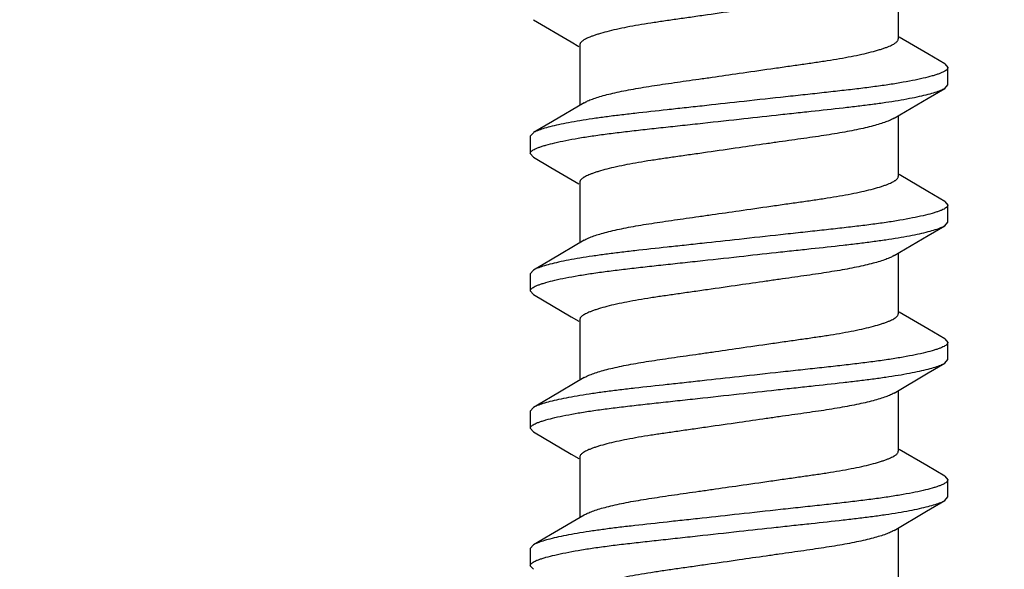
# Model space of a CAD drawing. Units: inches. Extents: x 0 to 44, y 0 to 34.
# Drawn here: x 8.1 to 8.5, y 17.9 to 18.1 of the extents above; entities that cross this region are included whole.
import ezdxf

# ---------------------------------------------------------------- set-up
doc = ezdxf.new("R2010")
doc.units = ezdxf.units.IN
doc.header["$LTSCALE"] = 2.42
doc.header["$MEASUREMENT"] = 0
doc.layers.get('0').update_dxf_attribs({"linetype": 'CONTINUOUS'})
doc.layers.add('08_PRT_ALL_FEATURES', color=7, linetype='CONTINUOUS')
doc.styles.get("Standard").update_dxf_attribs({"font": 'txt', "width": 0.8})
doc.dimstyles.new('DIMSTYLE_1', dxfattribs={"dimtxt": 0.28, "dimasz": 0.32, "dimexe": 0.0625, "dimexo": 0.04, "dimgap": 0.035, "dimtad": 0, "dimtih": 1, "dimtoh": 1, "dimzin": 4, "dimdsep": 46, "dimtxsty": 'STANDARD', "dimblk": '_FILLED', "dimblk1": '_FILLED', "dimblk2": '_FILLED', "dimcen": 0.09, "dimazin": 1, "dimtp": 0.001, "dimtm": 0.001, "dimtfac": 1, "dimtofl": 0, "dimtmove": 0, "dimatfit": 3, "dimldrblk": '_FILLED', "dimfxl": 1, "dimtolj": 1, "dimtzin": 4, "dimarcsym": 0})

# ---------------------------------------------------------------- blocks, each defined once
blk = doc.blocks.new('_FILLED')
at = {"color": 0, "linetype": 'BYBLOCK'}
blk.add_solid([(0, 0), (-1, 0.21875), (-1, -0.21875)], dxfattribs=at)
blk = doc.blocks.new('*D0')
at = {"color": 7, "linetype": 'CONTINUOUS'}
for p, q in [((7.75302, 21.61327), (7.75302, 22.00327)), ((38.75502, 21.61327), (38.75502, 22.00327)), ((7.75302, 21.75327), (19.80207, 21.75327)), ((38.75502, 21.75327), (22.77007, 21.75327)), ((7.75302, 17.29695), (7.75302, 21.61327)), ((38.75502, 17.29695), (38.75502, 21.61327))]:
    blk.add_line(p, q, dxfattribs=at)
at = {"color": 7, "linetype": 'CONTINUOUS', "xscale": 0.32, "yscale": 0.32, "zscale": 0.32, "rotation": 180}
blk.add_blockref('_FILLED', (7.75302, 21.75327), dxfattribs=at)
at = {"color": 7, "linetype": 'CONTINUOUS', "xscale": 0.32, "yscale": 0.32, "zscale": 0.32}
blk.add_blockref('_FILLED', (38.75502, 21.75327), dxfattribs=at)

msp = doc.modelspace()

# ---------------------------------------------------------------- hatches: boundary and pattern name
at = {"linetype": 'CONTINUOUS'}
h = msp.add_hatch(dxfattribs=at)
h.set_pattern_fill('Wood', angle=180, style=0, pattern_type=2)
h.set_pattern_definition([(90, (17.146, 17.442), (-15.271, 0), [0.3054, -14.9656]), (180, (13.175, 18.97), (-0, -15.271), [0.916, -14.355]), (188.13, (11.343, 22.329), (-4e-08, -15.271), [2.16, -105.823]), (188.13, (-3.928, 22.329), (-4e-08, -15.271), [2.16, -105.823]), (188.13, (-19.2, 22.329), (-4e-08, -15.271), [2.16, -105.823]), (188.13, (-34.47, 22.329), (-4e-08, -15.271), [2.16, -105.8226]), (188.13, (-49.741, 22.329), (-4e-08, -15.271), [2.16, -105.8226]), (188.13, (-65.012, 22.329), (-4e-08, -15.271), [2.16, -105.8226]), (188.13, (-80.283, 22.329), (-4e-08, -15.271), [2.16, -105.8226]), (189.46, (23.254, 22.94), (-2e-07, -15.271), [1.858, -91.032]), (189.46, (7.983, 22.94), (-2e-07, -15.271), [1.858, -91.032]), (189.462, (-7.288, 22.94), (-2e-07, -15.271), [1.858, -91.032]), (189.462, (-22.559, 22.94), (-2e-07, -15.271), [1.858, -91.032]), (189.462, (-37.83, 22.94), (-2e-07, -15.271), [1.858, -91.032]), (189.462, (-53.101, 22.94), (-2e-07, -15.271), [1.858, -91.032]), (194.04, (23.254, 21.107), (-1e-08, -15.271), [2.519, -60.445]), (194.036, (9.205, 22.635), (-1e-08, -15.271), [1.259, -61.705]), (194.036, (7.983, 21.107), (-1e-08, -15.271), [2.519, -60.445]), (194.036, (-6.066, 22.635), (-1e-08, -15.271), [1.259, -61.705]), (194.036, (-7.288, 21.107), (-1e-08, -15.271), [2.5186, -60.445]), (194.036, (-21.337, 22.635), (-1e-08, -15.271), [1.259, -61.7046]), (194.036, (-22.559, 21.107), (-1e-08, -15.271), [2.5186, -60.445]), (194.036, (-36.608, 22.635), (-1e-08, -15.271), [1.259, -61.7046]), (195.945, (13.48, 21.718), (2e-08, -15.271), [2.223, -108.951]), (195.945, (-1.79, 21.718), (2e-08, -15.271), [2.223, -108.951]), (195.945, (-17.061, 21.718), (2e-08, -15.271), [2.2235, -108.951]), (195.945, (-32.332, 21.718), (2e-08, -15.271), [2.2235, -108.951]), (195.945, (-47.603, 21.718), (2e-08, -15.271), [2.2235, -108.951]), (195.945, (-62.874, 21.718), (2e-08, -15.271), [2.2235, -108.951]), (195.945, (-78.145, 21.718), (2e-08, -15.271), [2.2235, -108.951]), (198.435, (20.81, 21.718), (-3e-08, -15.271), [2.897, -45.394]), (198.435, (12.259, 18.97), (-3e-08, -15.271), [0.966, -47.325]), (198.435, (5.54, 21.718), (-3e-08, -15.271), [2.8975, -45.394]), (198.435, (-3.012, 18.97), (-3e-08, -15.271), [0.966, -47.325]), (198.435, (-9.731, 21.718), (-3e-08, -15.271), [2.8975, -45.3936]), (198.435, (-18.283, 18.97), (-3e-08, -15.271), [0.966, -47.325]), (200.85, (23.254, 18.97), (8e-08, -15.271), [6.863, -336.31]), (200.854, (7.983, 18.97), (8e-08, -15.271), [6.863, -336.309]), (200.854, (-7.288, 18.97), (8e-08, -15.271), [6.863, -336.309]), (200.854, (-22.559, 18.97), (8e-08, -15.271), [6.863, -336.309]), (200.854, (-37.83, 18.97), (8e-08, -15.271), [6.863, -336.309]), (200.854, (-53.101, 18.97), (8e-08, -15.271), [6.863, -336.309]), (200.854, (-68.372, 18.97), (8e-08, -15.271), [6.863, -336.309]), (200.854, (-83.643, 18.97), (8e-08, -15.271), [6.863, -336.309]), (200.854, (-98.914, 18.97), (8e-08, -15.271), [6.863, -336.309]), (200.854, (-114.185, 18.97), (8e-08, -15.271), [6.863, -336.309]), (200.854, (-129.456, 18.97), (8e-08, -15.271), [6.863, -336.309]), (200.8545, (-144.727, 18.97), (8e-08, -15.271), [6.863, -336.309]), (200.8545, (-159.998, 18.97), (8e-08, -15.271), [6.8635, -336.309]), (200.8545, (-175.269, 18.97), (8e-08, -15.271), [6.8635, -336.309]), (200.8545, (-190.54, 18.97), (8e-08, -15.271), [6.8635, -336.309]), (200.8545, (-205.811, 18.97), (8e-08, -15.271), [6.8635, -336.309]), (200.8545, (-221.082, 18.97), (8e-08, -15.271), [6.8635, -336.309]), (200.8545, (-236.353, 18.97), (8e-08, -15.271), [6.8635, -336.309]), (200.8545, (-251.624, 18.97), (8e-08, -15.271), [6.8635, -336.309]), (200.8545, (-266.895, 18.97), (8e-08, -15.271), [6.8635, -336.309]), (200.8545, (-282.166, 18.97), (8e-08, -15.271), [6.8635, -336.309]), (201.8, (21.422, 23.245), (4e-07, -15.271), [1.645, -80.592]), (201.8, (18.062, 22.635), (4e-07, -15.271), [1.645, -80.592]), (201.8, (6.15, 23.245), (4e-07, -15.271), [1.645, -80.592]), (201.8, (2.791, 22.635), (4e-07, -15.271), [1.645, -80.592]), (201.8, (-9.12, 23.245), (4e-07, -15.271), [1.645, -80.592]), (201.8, (-12.48, 22.635), (4e-07, -15.271), [1.645, -80.592]), (201.801, (-24.391, 23.245), (4e-07, -15.271), [1.645, -80.592]), (201.801, (-27.751, 22.635), (4e-07, -15.271), [1.645, -80.592]), (201.801, (-39.662, 23.245), (4e-07, -15.271), [1.645, -80.592]), (201.801, (-43.022, 22.635), (4e-07, -15.271), [1.645, -80.592]), (203.96, (16.84, 21.413), (5e-07, -15.271), [3.008, -147.394]), (203.962, (1.569, 21.413), (5e-07, -15.271), [3.008, -147.394]), (203.962, (-13.702, 21.413), (5e-07, -15.271), [3.008, -147.394]), (203.962, (-28.973, 21.413), (5e-07, -15.271), [3.008, -147.394]), (203.962, (-44.244, 21.413), (5e-07, -15.271), [3.008, -147.394]), (203.962, (-59.515, 21.413), (5e-07, -15.271), [3.008, -147.394]), (203.962, (-74.786, 21.413), (5e-07, -15.271), [3.008, -147.394]), (203.962, (-90.057, 21.413), (5e-07, -15.271), [3.008, -147.394]), (203.962, (-105.328, 21.413), (5e-07, -15.271), [3.008, -147.394]), (206.565, (15.924, 20.497), (-3e-07, -15.271), [2.732, -31.415]), (206.565, (11.343, 19.886), (-3e-07, -15.271), [0.683, -33.464]), (206.565, (10.121, 17.442), (-3e-07, -15.271), [0.683, -33.464]), (206.565, (9.51, 17.748), (-3e-07, -15.271), [0.683, -33.464]), (206.565, (0.653, 20.497), (-3e-07, -15.271), [2.732, -31.415]), (206.565, (-3.928, 19.886), (-3e-07, -15.271), [0.683, -33.464]), (206.565, (-5.15, 17.442), (-3e-07, -15.271), [0.683, -33.464]), (206.565, (-5.761, 17.748), (-3e-07, -15.271), [0.683, -33.464]), (213.69, (17.756, 19.275), (-5e-07, -15.271), [2.202, -52.858]), (213.69, (2.485, 19.275), (-5e-07, -15.271), [2.2024, -52.858]), (213.69, (-12.786, 19.275), (-5e-07, -15.271), [2.2024, -52.858]), (225, (19.894, 23.856), (-0, -15.271), [0.864, -20.7326]), (225, (16.84, 25.383), (-0, -15.271), [0.432, -21.1645]), (225, (16.535, 25.689), (-0, -15.271), [0.432, -21.1645]), (225, (14.397, 25.078), (-0, -15.271), [1.296, -20.3007]), (225, (14.091, 18.053), (-0, -15.271), [0.432, -21.1645]), (225, (13.786, 18.359), (-0, -15.271), [0.864, -20.7326]), (225, (10.732, 32.103), (-0, -15.271), [0.432, -21.1645]), (225, (10.426, 17.137), (-0, -15.271), [0.432, -21.1645]), (225, (8.899, 18.664), (-0, -15.271), [0.432, -21.1645]), (243.435, (18.062, 18.664), (3e-07, -15.271), [0.683, -33.464]), (243.435, (16.535, 23.2453), (3e-07, -15.271), [0.683, -33.464]), (243.435, (14.397, 30.881), (3e-07, -15.271), [0.683, -33.464]), (243.435, (14.0914, 22.6345), (3e-07, -15.271), [0.683, -33.464]), (251.565, (13.4806, 25.994), (-4e-07, -15.271), [0.9658, -47.3253]), (270, (17.146, 31.492), (15.271, -0), [0.916, -14.355]), (270, (16.84, 24.772), (15.271, -0), [0.611, -14.66]), (270, (16.23, 23.856), (15.271, -0), [0.611, -14.66]), (270, (16.23, 25.994), (15.271, -0), [0.3054, -14.9656]), (270, (14.397, 30.27), (15.271, -0), [0.611, -14.66]), (270, (14.091, 17.137), (15.271, -0), [0.916, -14.355]), (270, (14.091, 31.492), (15.271, -0), [0.611, -14.66]), (270, (14.091, 32.103), (15.271, -0), [0.3054, -14.9656]), (270, (11.343, 19.275), (15.271, -0), [0.611, -14.66]), (270, (10.732, 31.797), (15.271, -0), [0.3054, -14.9656]), (270, (8.9, 18.053), (15.271, -0), [0.3054, -14.9656]), (270, (8.9, 18.359), (15.271, -0), [0.3054, -14.9656]), (288.435, (19.2836, 24.467), (7e-07, -15.271), [0.9658, -47.3253]), (288.435, (16.84, 30.5754), (7e-07, -15.271), [0.9658, -47.3253]), (288.435, (14.0914, 24.1616), (7e-07, -15.271), [0.9658, -47.3253]), (288.435, (13.786, 23.2453), (7e-07, -15.271), [0.9658, -47.3253]), (296.565, (17.1456, 17.4424), (8e-07, -15.271), [0.683, -33.464]), (315, (17.451, 18.053), (-0, -15.271), [0.864, -20.7326]), (315, (15.619, 29.659), (-0, -15.271), [0.864, -20.7326]), (315, (13.786, 29.659), (-0, -15.271), [0.864, -20.7326]), (315, (13.175, 26.91), (-0, -15.271), [0.864, -20.7326]), (315, (10.121, 31.186), (-0, -15.271), [0.864, -20.7326]), (323.13, (13.786, 27.521), (4e-08, -15.271), [1.527, -74.828]), (323.13, (-1.485, 27.521), (4e-08, -15.271), [1.527, -74.828]), (323.13, (-16.756, 27.521), (4e-08, -15.271), [1.527, -74.828]), (323.13, (-32.027, 27.521), (4e-08, -15.271), [1.527, -74.828]), (326.31, (16.23, 26.3), (9e-07, -15.271), [1.101, -53.959]), (326.31, (0.958, 26.3), (9e-07, -15.271), [1.101, -53.959]), (326.31, (-14.313, 26.3), (9e-07, -15.271), [1.101, -53.959]), (329.036, (12.259, 27.827), (-1e-06, -15.271), [1.781, -87.2635]), (329.036, (-3.012, 27.827), (-1e-06, -15.271), [1.781, -87.2635]), (329.036, (-18.283, 27.827), (-1e-06, -15.271), [1.781, -87.2635]), (329.036, (-33.554, 27.827), (-1e-06, -15.271), [1.781, -87.2635]), (329.036, (-48.825, 27.827), (-1e-06, -15.271), [1.781, -87.2635]), (333.435, (19.589, 25.383), (-8e-07, -15.271), [1.366, -32.781]), (333.435, (16.23, 24.467), (-8e-07, -15.271), [0.683, -33.464]), (333.435, (16.23, 30.27), (-8e-07, -15.271), [0.683, -33.464]), (333.435, (13.786, 28.743), (-8e-07, -15.271), [2.049, -32.098]), (333.435, (9.51, 30.881), (-8e-07, -15.271), [0.683, -33.464]), (333.435, (4.318, 25.383), (-8e-07, -15.271), [1.366, -32.781]), (333.435, (0.958, 24.467), (-8e-07, -15.271), [0.683, -33.464]), (333.435, (0.958, 30.27), (-8e-07, -15.271), [0.683, -33.464]), (333.435, (-1.485, 28.743), (-8e-07, -15.271), [2.049, -32.098]), (333.435, (-5.761, 30.881), (-8e-07, -15.271), [0.683, -33.464]), (338.2, (7.983, 30.27), (2e-06, -15.271), [1.645, -80.592]), (338.2, (-7.288, 30.27), (2e-06, -15.271), [1.645, -80.592]), (338.199, (-22.559, 30.27), (2e-06, -15.271), [1.645, -80.592]), (338.199, (-37.83, 30.27), (2e-06, -15.271), [1.645, -80.592]), (338.199, (-53.101, 30.27), (2e-06, -15.271), [1.645, -80.592]), (339.444, (11.343, 28.743), (2e-06, -15.271), [2.61, -127.866]), (339.444, (-3.928, 28.743), (2e-06, -15.271), [2.61, -127.866]), (339.444, (-19.2, 28.743), (2e-06, -15.271), [2.6095, -127.866]), (339.444, (-34.47, 28.743), (2e-06, -15.271), [2.6095, -127.866]), (339.444, (-49.741, 28.743), (2e-06, -15.271), [2.6095, -127.866]), (339.444, (-65.012, 28.743), (2e-06, -15.271), [2.6095, -127.866]), (339.444, (-80.283, 28.743), (2e-06, -15.271), [2.6095, -127.866]), (339.444, (-95.554, 28.743), (2e-06, -15.271), [2.6095, -127.866]), (341.565, (16.84, 28.743), (-1e-06, -15.271), [2.897, -45.394]), (341.565, (10.426, 27.216), (-1e-06, -15.271), [1.932, -46.3595]), (341.565, (1.569, 28.743), (-1e-06, -15.271), [2.8975, -45.394]), (341.565, (-4.845, 27.216), (-1e-06, -15.271), [1.932, -46.3595]), (341.565, (-13.702, 28.743), (-1e-06, -15.271), [2.8975, -45.3936]), (341.565, (-20.116, 27.216), (-1e-06, -15.271), [1.9316, -46.3595]), (344.745, (7.983, 27.827), (3e-07, -15.271), [3.482, -170.634]), (344.745, (-7.288, 27.827), (3e-07, -15.271), [3.482, -170.634]), (344.745, (-22.559, 27.827), (3e-07, -15.271), [3.482, -170.634]), (344.745, (-37.83, 27.827), (3e-07, -15.271), [3.482, -170.634]), (344.745, (-53.101, 27.827), (3e-07, -15.271), [3.482, -170.634]), (344.745, (-68.372, 27.827), (3e-07, -15.271), [3.482, -170.634]), (344.745, (-83.643, 27.827), (3e-07, -15.271), [3.482, -170.634]), (344.745, (-98.914, 27.827), (3e-07, -15.271), [3.482, -170.634]), (344.745, (-114.185, 27.827), (3e-07, -15.271), [3.482, -170.634]), (344.745, (-129.456, 27.827), (3e-07, -15.271), [3.482, -170.634]), (344.745, (-144.727, 27.827), (3e-07, -15.271), [3.482, -170.634]), (345.96, (22.032, 26.3), (-4e-07, -15.271), [1.259, -61.705]), (345.96, (20.81, 25.994), (-4e-07, -15.271), [1.259, -61.705]), (345.964, (7.983, 26.605), (-4e-07, -15.271), [2.519, -60.445]), (345.964, (6.761, 26.3), (-4e-07, -15.271), [1.259, -61.705]), (345.964, (5.54, 25.994), (-4e-07, -15.271), [1.259, -61.705]), (345.964, (-7.288, 26.605), (-4e-07, -15.271), [2.5186, -60.445]), (345.964, (-8.51, 26.3), (-4e-07, -15.271), [1.259, -61.705]), (345.964, (-9.731, 25.994), (-4e-07, -15.271), [1.259, -61.705]), (345.964, (-22.559, 26.605), (-4e-07, -15.271), [2.5186, -60.445]), (345.964, (-23.78, 26.3), (-4e-07, -15.271), [1.259, -61.7046]), (345.964, (-25.002, 25.994), (-4e-07, -15.271), [1.259, -61.7046]), (345.964, (-37.83, 26.605), (-4e-07, -15.271), [2.5186, -60.4453]), (348.69, (17.146, 26.91), (2e-06, -15.271), [1.557, -76.31]), (348.69, (1.875, 26.91), (2e-06, -15.271), [1.557, -76.31]), (348.69, (-13.396, 26.91), (2e-06, -15.271), [1.557, -76.31]), (348.69, (-28.667, 26.91), (2e-06, -15.271), [1.557, -76.31]), (348.69, (-43.938, 26.91), (2e-06, -15.271), [1.557, -76.31]), (350.54, (19.589, 29.659), (-2e-06, -15.271), [3.716, -89.174]), (350.54, (15.008, 28.437), (-2e-06, -15.271), [1.858, -91.032]), (350.538, (4.318, 29.659), (-2e-06, -15.271), [3.716, -89.174]), (350.538, (-0.263, 28.437), (-2e-06, -15.271), [1.858, -91.032]), (350.538, (-10.953, 29.659), (-2e-06, -15.271), [3.716, -89.174]), (350.538, (-15.534, 28.437), (-2e-06, -15.271), [1.858, -91.032]), (350.538, (-26.224, 29.659), (-2e-06, -15.271), [3.716, -89.174]), (350.538, (-30.805, 28.437), (-2e-06, -15.271), [1.858, -91.032]), (350.538, (-41.495, 29.659), (-2e-06, -15.271), [3.7156, -89.174]), (350.538, (-46.076, 28.437), (-2e-06, -15.271), [1.858, -91.032]), (350.538, (-56.766, 29.659), (-2e-06, -15.271), [3.7156, -89.174]), (350.538, (-61.347, 28.437), (-2e-06, -15.271), [1.858, -91.032]), (351.87, (18.673, 27.216), (-2e-06, -15.271), [2.16, -105.823]), (351.87, (3.402, 27.216), (-2e-06, -15.271), [2.16, -105.823]), (351.87, (-11.87, 27.216), (-2e-06, -15.271), [2.16, -105.823]), (351.87, (-27.14, 27.216), (-2e-06, -15.271), [2.16, -105.823]), (351.87, (-42.411, 27.216), (-2e-06, -15.271), [2.16, -105.8226]), (351.87, (-57.682, 27.216), (-2e-06, -15.271), [2.16, -105.8226]), (351.87, (-72.953, 27.216), (-2e-06, -15.271), [2.16, -105.8226]), (352.875, (20.81, 27.521), (2e-07, -15.271), [2.462, -120.656]), (352.875, (5.54, 27.521), (2e-07, -15.271), [2.462, -120.656]), (352.875, (-9.731, 27.521), (2e-07, -15.271), [2.462, -120.656]), (352.875, (-25.002, 27.521), (2e-07, -15.271), [2.462, -120.656]), (352.875, (-40.273, 27.521), (2e-07, -15.271), [2.462, -120.656]), (352.875, (-55.544, 27.521), (2e-07, -15.271), [2.462, -120.656]), (352.875, (-70.815, 27.521), (2e-07, -15.271), [2.462, -120.656]), (352.875, (-86.086, 27.521), (2e-07, -15.271), [2.462, -120.656]), (360, (7.983, 18.97), (0, 15.271), [0.611, -14.66]), (375.945, (7.983, 21.107), (-2e-06, -15.271), [2.223, -108.951]), (375.945, (-7.288, 21.107), (-2e-06, -15.271), [2.223, -108.951]), (375.945, (-22.559, 21.107), (-2e-06, -15.271), [2.2235, -108.951]), (375.945, (-37.83, 21.107), (-2e-06, -15.271), [2.2235, -108.951]), (375.945, (-53.101, 21.107), (-2e-06, -15.271), [2.2235, -108.951]), (375.945, (-68.372, 21.107), (-2e-06, -15.271), [2.2235, -108.951]), (375.945, (-83.643, 21.107), (-2e-06, -15.271), [2.2235, -108.951]), (386.565, (10.121, 20.497), (2e-06, -15.271), [0.683, -33.464]), (386.565, (-5.15, 20.497), (2e-06, -15.271), [0.683, -33.464])])
h.paths.add_polyline_path([(40.47932, 17.13695), (6.02873, 17.13695), (6.02873, 19.7438), (40.47932, 19.7438)])

# ---------------------------------------------------------------- linework, layer by layer
at = {"layer": '08_PRT_ALL_FEATURES', "color": 7, "linetype": 'CONTINUOUS'}
for p, q in [((8.45547, 18.1527), (8.45547, 18.12513)), ((8.31058, 18.12252), (8.31058, 18.09494)), ((8.46885, 18.1183), (8.45594, 18.12592)), ((8.47659, 18.11376), (8.46885, 18.1183)), ((8.47659, 18.11375), (8.47802, 18.1121)), ((8.47802, 18.10429), (8.47802, 18.1121)), ((8.47659, 18.10265), (8.47802, 18.10429)), ((8.45547, 18.0902), (8.45547, 18.06263)), ((8.28946, 18.0825), (8.28802, 18.08085)), ((8.28802, 18.08085), (8.28802, 18.07304)), ((8.28946, 18.0714), (8.28802, 18.07304)), ((8.28946, 18.07139), (8.29742, 18.06671)), ((8.29742, 18.06671), (8.31011, 18.05923)), ((8.31058, 18.06002), (8.31058, 18.03244)), ((8.46885, 18.0558), (8.45594, 18.06342)), ((8.47659, 18.05126), (8.46885, 18.0558)), ((8.47659, 18.05125), (8.47802, 18.0496)), ((8.47802, 18.04179), (8.47802, 18.0496)), ((8.47659, 18.04015), (8.47802, 18.04179)), ((8.45547, 18.0277), (8.45547, 18.00013)), ((8.28946, 18.02), (8.28802, 18.01835)), ((8.28802, 18.01835), (8.28802, 18.01054)), ((8.28946, 18.0089), (8.28802, 18.01054)), ((8.31058, 17.99752), (8.31058, 17.96994)), ((8.46885, 17.9933), (8.45594, 18.00092)), ((8.47659, 17.98876), (8.46885, 17.9933)), ((8.47659, 17.98875), (8.47802, 17.9871)), ((8.47802, 17.97929), (8.47802, 17.9871)), ((8.47659, 17.97765), (8.47802, 17.97929)), ((8.45547, 17.9652), (8.45547, 17.93763)), ((8.28946, 17.9575), (8.28802, 17.95585)), ((8.28802, 17.95585), (8.28802, 17.94804)), ((8.28946, 17.9464), (8.28802, 17.94804)), ((8.4684, 17.93106), (8.45594, 17.93842)), ((8.31058, 17.93502), (8.31058, 17.90744)), ((8.47659, 17.92626), (8.4684, 17.93106)), ((8.47659, 17.92625), (8.47802, 17.9246)), ((8.47802, 17.91679), (8.47802, 17.9246)), ((8.47659, 17.91515), (8.47802, 17.91679)), ((8.45547, 17.9027), (8.45547, 17.87513)), ((8.28946, 17.895), (8.28802, 17.89335)), ((8.28802, 17.89335), (8.28802, 17.88554)), ((8.28946, 17.8839), (8.28802, 17.88554))]:
    msp.add_line(p, q, dxfattribs=at)
for points in [[(8.28946, 18.13389), (8.30662, 18.12379), (8.31011, 18.12173)], [(8.45356, 18.08907), (8.46911, 18.09825), (8.47659, 18.10264)], [(8.31249, 18.09607), (8.29808, 18.08757), (8.28946, 18.08251)], [(8.45356, 18.02657), (8.46911, 18.03575), (8.47659, 18.04014)], [(8.31249, 18.03358), (8.2972, 18.02455), (8.28946, 18.02001)], [(8.28946, 18.00889), (8.30662, 17.99879), (8.31011, 17.99673)], [(8.45356, 17.96407), (8.46911, 17.97325), (8.47659, 17.97764)], [(8.31249, 17.97108), (8.2972, 17.96205), (8.28946, 17.95751)], [(8.28946, 17.94639), (8.30662, 17.93629), (8.31011, 17.93423)], [(8.45356, 17.90157), (8.46832, 17.91028), (8.47659, 17.91514)], [(8.31249, 17.90858), (8.2972, 17.89955), (8.28946, 17.89501)]]:
    msp.add_lwpolyline(points, dxfattribs=at)
for points, knots in [([(8.38302, 18.13815), (8.37821, 18.13745), (8.3711, 18.13642), (8.36179, 18.1351), (8.3552, 18.13416), (8.34892, 18.13326), (8.34298, 18.13237), (8.33738, 18.13146), (8.33215, 18.13052), (8.32734, 18.12953), (8.32303, 18.1285), (8.31979, 18.12761), (8.31752, 18.12688), (8.31606, 18.12636), (8.31477, 18.12585), (8.31365, 18.12535), (8.31283, 18.12493), (8.31227, 18.1246), (8.31181, 18.12429), (8.31134, 18.12392), (8.31091, 18.12346), (8.31064, 18.123), (8.31058, 18.12267), (8.31058, 18.12252)], [0, 0, 0, 0, 0.19425, 0.287286, 0.376043, 0.460478, 0.540614, 0.616288, 0.687227, 0.753002, 0.812491, 0.864417, 0.88724, 0.907915, 0.926416, 0.942726, 0.95684, 0.963087, 0.968815, 0.978799, 0.987036, 0.993906, 1, 1, 1, 1]), ([(8.38302, 18.1095), (8.38783, 18.11019), (8.39494, 18.11122), (8.40426, 18.11255), (8.41085, 18.11348), (8.41712, 18.11439), (8.42307, 18.11528), (8.42866, 18.11619), (8.43389, 18.11713), (8.4387, 18.11812), (8.44301, 18.11914), (8.44625, 18.12004), (8.44853, 18.12077), (8.44999, 18.12129), (8.45128, 18.1218), (8.4524, 18.1223), (8.45321, 18.12272), (8.45377, 18.12305), (8.45423, 18.12335), (8.45471, 18.12372), (8.45514, 18.12418), (8.45541, 18.12465), (8.45547, 18.12497), (8.45547, 18.12513)], [0, 0, 0, 0, 0.19425, 0.287286, 0.376043, 0.460478, 0.540614, 0.616288, 0.687227, 0.753002, 0.812491, 0.864417, 0.88724, 0.907915, 0.926416, 0.942726, 0.95684, 0.963087, 0.968815, 0.978799, 0.987036, 0.993906, 1, 1, 1, 1]), ([(8.31248, 18.09607), (8.31301, 18.09639), (8.31425, 18.097), (8.3164, 18.09786), (8.31905, 18.09874), (8.32216, 18.09962), (8.3257, 18.1005), (8.32962, 18.10136), (8.33388, 18.10219), (8.34009, 18.10327), (8.34849, 18.10456), (8.35731, 18.10582), (8.36482, 18.10688), (8.37283, 18.10803), (8.37892, 18.10891), (8.38302, 18.1095)], [0, 0, 0, 0, 0.025526, 0.057667, 0.09635, 0.141422, 0.192388, 0.24844, 0.308758, 0.372797, 0.511287, 0.662862, 0.743553, 0.827282, 1, 1, 1, 1]), ([(8.47802, 18.1121), (8.47802, 18.11195), (8.47793, 18.11161), (8.47757, 18.11115), (8.47701, 18.11069), (8.47623, 18.11023), (8.47522, 18.10976), (8.47398, 18.10927), (8.47252, 18.10877), (8.47013, 18.10805), (8.46657, 18.10715), (8.46168, 18.10612), (8.45603, 18.1051), (8.44972, 18.10411), (8.44287, 18.10317), (8.43553, 18.10226), (8.42774, 18.10137), (8.41951, 18.10046), (8.41087, 18.09953), (8.39866, 18.0982), (8.38933, 18.09717), (8.38302, 18.09648)], [0, 0, 0, 0, 0.004763, 0.010492, 0.017817, 0.027079, 0.038471, 0.052117, 0.06805, 0.086254, 0.12937, 0.18118, 0.240776, 0.306852, 0.378257, 0.454524, 0.535348, 0.620542, 0.710112, 0.803996, 1, 1, 1, 1]), ([(8.38302, 18.08867), (8.38863, 18.08928), (8.39694, 18.0902), (8.40786, 18.09139), (8.41806, 18.09249), (8.42782, 18.09355), (8.43712, 18.09464), (8.44356, 18.09545), (8.44963, 18.09629), (8.45526, 18.09716), (8.4604, 18.09807), (8.46496, 18.09899), (8.46888, 18.09991), (8.4721, 18.10081), (8.47433, 18.10158), (8.47575, 18.10219), (8.47634, 18.10249), (8.47659, 18.10264)], [0, 0, 0, 0, 0.178383, 0.264627, 0.347529, 0.502758, 0.575078, 0.643678, 0.708343, 0.768746, 0.824073, 0.873386, 0.915869, 0.951205, 0.979242, 0.990507, 1, 1, 1, 1]), ([(8.38302, 18.09648), (8.37742, 18.09586), (8.3691, 18.09495), (8.35818, 18.09375), (8.34799, 18.09265), (8.33823, 18.09159), (8.32893, 18.09051), (8.32249, 18.0897), (8.31642, 18.08886), (8.31079, 18.08798), (8.30565, 18.08708), (8.30109, 18.08616), (8.29717, 18.08524), (8.29395, 18.08434), (8.29171, 18.08357), (8.2903, 18.08296), (8.28971, 18.08266), (8.28945, 18.08251)], [0, 0, 0, 0, 0.178374, 0.264615, 0.347514, 0.502738, 0.575056, 0.643656, 0.708319, 0.768722, 0.824051, 0.873366, 0.915853, 0.951194, 0.979236, 0.990504, 1, 1, 1, 1]), ([(8.28802, 18.07304), (8.28802, 18.0732), (8.28811, 18.07354), (8.28847, 18.074), (8.28904, 18.07445), (8.28982, 18.07492), (8.29083, 18.07539), (8.29206, 18.07587), (8.29353, 18.07637), (8.29592, 18.07709), (8.29947, 18.07799), (8.30437, 18.07903), (8.31002, 18.08005), (8.31632, 18.08104), (8.32318, 18.08198), (8.33052, 18.08289), (8.33831, 18.08378), (8.34653, 18.08468), (8.35518, 18.08562), (8.36739, 18.08694), (8.37672, 18.08797), (8.38302, 18.08867)], [0, 0, 0, 0, 0.004763, 0.010492, 0.017817, 0.027079, 0.038471, 0.052117, 0.06805, 0.086254, 0.12937, 0.18118, 0.240776, 0.306852, 0.378257, 0.454524, 0.535348, 0.620542, 0.710112, 0.803996, 1, 1, 1, 1]), ([(8.45356, 18.08907), (8.45303, 18.08876), (8.45179, 18.08814), (8.44964, 18.08729), (8.447, 18.08641), (8.44389, 18.08552), (8.44034, 18.08464), (8.43642, 18.08378), (8.43217, 18.08296), (8.42595, 18.08187), (8.41755, 18.08058), (8.40874, 18.07933), (8.40123, 18.07827), (8.39322, 18.07712), (8.38713, 18.07624), (8.38302, 18.07565)], [0, 0, 0, 0, 0.025529, 0.057673, 0.096358, 0.141432, 0.192399, 0.248452, 0.30877, 0.372808, 0.511296, 0.66287, 0.743558, 0.827286, 1, 1, 1, 1]), ([(8.38302, 18.07565), (8.37821, 18.07495), (8.3711, 18.07392), (8.36179, 18.0726), (8.3552, 18.07166), (8.34892, 18.07076), (8.34298, 18.06987), (8.33738, 18.06896), (8.33215, 18.06802), (8.32734, 18.06703), (8.32303, 18.066), (8.31979, 18.06511), (8.31752, 18.06438), (8.31606, 18.06386), (8.31477, 18.06335), (8.31365, 18.06285), (8.31283, 18.06243), (8.31227, 18.0621), (8.31181, 18.06179), (8.31134, 18.06142), (8.31091, 18.06096), (8.31064, 18.0605), (8.31058, 18.06017), (8.31058, 18.06002)], [0, 0, 0, 0, 0.19425, 0.287286, 0.376043, 0.460478, 0.540614, 0.616288, 0.687227, 0.753002, 0.812491, 0.864417, 0.88724, 0.907915, 0.926416, 0.942726, 0.95684, 0.963087, 0.968815, 0.978799, 0.987036, 0.993906, 1, 1, 1, 1]), ([(8.38302, 18.047), (8.38783, 18.04769), (8.39494, 18.04872), (8.40426, 18.05005), (8.41085, 18.05098), (8.41712, 18.05189), (8.42307, 18.05278), (8.42866, 18.05369), (8.43389, 18.05463), (8.4387, 18.05562), (8.44301, 18.05664), (8.44625, 18.05754), (8.44853, 18.05827), (8.44999, 18.05879), (8.45128, 18.0593), (8.4524, 18.0598), (8.45321, 18.06022), (8.45377, 18.06055), (8.45423, 18.06085), (8.45471, 18.06122), (8.45514, 18.06168), (8.45541, 18.06215), (8.45547, 18.06247), (8.45547, 18.06263)], [0, 0, 0, 0, 0.19425, 0.287286, 0.376043, 0.460478, 0.540614, 0.616288, 0.687227, 0.753002, 0.812491, 0.864417, 0.88724, 0.907915, 0.926416, 0.942726, 0.95684, 0.963087, 0.968815, 0.978799, 0.987036, 0.993906, 1, 1, 1, 1]), ([(8.31248, 18.03357), (8.31301, 18.03389), (8.31426, 18.0345), (8.31641, 18.03536), (8.31905, 18.03624), (8.32216, 18.03712), (8.3257, 18.038), (8.32963, 18.03886), (8.33388, 18.03969), (8.34009, 18.04077), (8.3485, 18.04206), (8.35731, 18.04332), (8.36482, 18.04438), (8.37283, 18.04553), (8.37892, 18.04641), (8.38302, 18.047)], [0, 0, 0, 0, 0.025529, 0.057673, 0.096358, 0.141432, 0.192399, 0.248452, 0.30877, 0.372808, 0.511296, 0.66287, 0.743558, 0.827286, 1, 1, 1, 1]), ([(8.47802, 18.0496), (8.47802, 18.04945), (8.47793, 18.04911), (8.47757, 18.04865), (8.47701, 18.04819), (8.47623, 18.04773), (8.47522, 18.04726), (8.47398, 18.04677), (8.47252, 18.04627), (8.47013, 18.04555), (8.46657, 18.04465), (8.46168, 18.04362), (8.45603, 18.0426), (8.44972, 18.04161), (8.44287, 18.04067), (8.43553, 18.03976), (8.42774, 18.03887), (8.41951, 18.03796), (8.41087, 18.03703), (8.39866, 18.0357), (8.38933, 18.03467), (8.38302, 18.03398)], [0, 0, 0, 0, 0.004763, 0.010492, 0.017817, 0.027079, 0.038471, 0.052117, 0.06805, 0.086254, 0.12937, 0.18118, 0.240776, 0.306852, 0.378257, 0.454524, 0.535348, 0.620542, 0.710112, 0.803996, 1, 1, 1, 1]), ([(8.38302, 18.02617), (8.38863, 18.02678), (8.39694, 18.0277), (8.40786, 18.02889), (8.41806, 18.02999), (8.42782, 18.03105), (8.43712, 18.03214), (8.44356, 18.03295), (8.44963, 18.03379), (8.45526, 18.03466), (8.4604, 18.03557), (8.46496, 18.03649), (8.46888, 18.03741), (8.4721, 18.03831), (8.47433, 18.03908), (8.47575, 18.03969), (8.47634, 18.03999), (8.47659, 18.04014)], [0, 0, 0, 0, 0.178383, 0.264627, 0.347529, 0.502758, 0.575078, 0.643678, 0.708343, 0.768746, 0.824073, 0.873386, 0.915869, 0.951205, 0.979242, 0.990507, 1, 1, 1, 1]), ([(8.38302, 18.03398), (8.37742, 18.03336), (8.3691, 18.03245), (8.35818, 18.03125), (8.34799, 18.03015), (8.33823, 18.02909), (8.32893, 18.02801), (8.32248, 18.0272), (8.31642, 18.02636), (8.31078, 18.02548), (8.30564, 18.02458), (8.30108, 18.02366), (8.29717, 18.02274), (8.29395, 18.02184), (8.29171, 18.02107), (8.2903, 18.02046), (8.28971, 18.02016), (8.28945, 18.02001)], [0, 0, 0, 0, 0.178383, 0.264627, 0.347529, 0.502758, 0.575077, 0.643678, 0.708343, 0.768745, 0.824073, 0.873386, 0.915869, 0.951205, 0.979242, 0.990507, 1, 1, 1, 1]), ([(8.28802, 18.01054), (8.28802, 18.0107), (8.28811, 18.01104), (8.28847, 18.0115), (8.28904, 18.01195), (8.28982, 18.01242), (8.29083, 18.01289), (8.29206, 18.01337), (8.29353, 18.01387), (8.29592, 18.01459), (8.29947, 18.01549), (8.30437, 18.01653), (8.31002, 18.01755), (8.31632, 18.01854), (8.32318, 18.01948), (8.33052, 18.02039), (8.33831, 18.02128), (8.34653, 18.02218), (8.35518, 18.02312), (8.36739, 18.02444), (8.37672, 18.02547), (8.38302, 18.02617)], [0, 0, 0, 0, 0.004763, 0.010492, 0.017817, 0.027079, 0.038471, 0.052117, 0.06805, 0.086254, 0.12937, 0.18118, 0.240776, 0.306852, 0.378257, 0.454524, 0.535348, 0.620542, 0.710112, 0.803996, 1, 1, 1, 1]), ([(8.45356, 18.02657), (8.45303, 18.02626), (8.45179, 18.02564), (8.44964, 18.02479), (8.447, 18.02391), (8.44389, 18.02302), (8.44034, 18.02214), (8.43642, 18.02128), (8.43217, 18.02046), (8.42595, 18.01937), (8.41755, 18.01808), (8.40874, 18.01683), (8.40123, 18.01577), (8.39322, 18.01462), (8.38713, 18.01374), (8.38302, 18.01315)], [0, 0, 0, 0, 0.025529, 0.057673, 0.096358, 0.141432, 0.192399, 0.248452, 0.30877, 0.372808, 0.511296, 0.66287, 0.743558, 0.827286, 1, 1, 1, 1]), ([(8.38302, 18.01315), (8.37821, 18.01245), (8.3711, 18.01142), (8.36179, 18.0101), (8.3552, 18.00916), (8.34892, 18.00826), (8.34298, 18.00737), (8.33738, 18.00646), (8.33215, 18.00552), (8.32734, 18.00453), (8.32303, 18.0035), (8.31979, 18.00261), (8.31752, 18.00188), (8.31606, 18.00136), (8.31477, 18.00085), (8.31365, 18.00035), (8.31283, 17.99993), (8.31227, 17.9996), (8.31181, 17.99929), (8.31134, 17.99892), (8.31091, 17.99846), (8.31064, 17.998), (8.31058, 17.99767), (8.31058, 17.99752)], [0, 0, 0, 0, 0.19425, 0.287286, 0.376043, 0.460478, 0.540614, 0.616288, 0.687227, 0.753002, 0.812491, 0.864417, 0.88724, 0.907915, 0.926416, 0.942726, 0.95684, 0.963087, 0.968815, 0.978799, 0.987036, 0.993906, 1, 1, 1, 1]), ([(8.38302, 17.9845), (8.38783, 17.98519), (8.39494, 17.98622), (8.40426, 17.98755), (8.41085, 17.98848), (8.41712, 17.98939), (8.42307, 17.99028), (8.42866, 17.99119), (8.43389, 17.99213), (8.4387, 17.99312), (8.44301, 17.99414), (8.44625, 17.99504), (8.44853, 17.99577), (8.44999, 17.99629), (8.45128, 17.9968), (8.4524, 17.9973), (8.45321, 17.99772), (8.45377, 17.99805), (8.45423, 17.99835), (8.45471, 17.99872), (8.45514, 17.99918), (8.45541, 17.99965), (8.45547, 17.99997), (8.45547, 18.00013)], [0, 0, 0, 0, 0.19425, 0.287286, 0.376043, 0.460478, 0.540614, 0.616288, 0.687227, 0.753002, 0.812491, 0.864417, 0.88724, 0.907915, 0.926416, 0.942726, 0.95684, 0.963087, 0.968815, 0.978799, 0.987036, 0.993906, 1, 1, 1, 1]), ([(8.31248, 17.97107), (8.31301, 17.97139), (8.31426, 17.972), (8.31641, 17.97286), (8.31905, 17.97374), (8.32216, 17.97462), (8.3257, 17.9755), (8.32963, 17.97636), (8.33388, 17.97719), (8.34009, 17.97827), (8.3485, 17.97956), (8.35731, 17.98082), (8.36482, 17.98188), (8.37283, 17.98303), (8.37892, 17.98391), (8.38302, 17.9845)], [0, 0, 0, 0, 0.025529, 0.057673, 0.096358, 0.141432, 0.192399, 0.248452, 0.30877, 0.372808, 0.511296, 0.66287, 0.743558, 0.827286, 1, 1, 1, 1]), ([(8.47802, 17.9871), (8.47802, 17.98695), (8.47793, 17.98661), (8.47757, 17.98615), (8.47701, 17.98569), (8.47623, 17.98523), (8.47522, 17.98476), (8.47398, 17.98427), (8.47252, 17.98377), (8.47013, 17.98305), (8.46657, 17.98215), (8.46168, 17.98112), (8.45603, 17.9801), (8.44972, 17.97911), (8.44287, 17.97817), (8.43553, 17.97726), (8.42774, 17.97637), (8.41951, 17.97546), (8.41087, 17.97453), (8.39866, 17.9732), (8.38933, 17.97217), (8.38302, 17.97148)], [0, 0, 0, 0, 0.004763, 0.010492, 0.017817, 0.027079, 0.038471, 0.052117, 0.06805, 0.086254, 0.12937, 0.18118, 0.240776, 0.306852, 0.378257, 0.454524, 0.535348, 0.620542, 0.710112, 0.803996, 1, 1, 1, 1]), ([(8.38302, 17.96367), (8.38863, 17.96428), (8.39694, 17.9652), (8.40786, 17.96639), (8.41806, 17.96749), (8.42782, 17.96855), (8.43712, 17.96964), (8.44356, 17.97045), (8.44963, 17.97129), (8.45526, 17.97216), (8.4604, 17.97307), (8.46496, 17.97399), (8.46888, 17.97491), (8.4721, 17.97581), (8.47433, 17.97658), (8.47575, 17.97719), (8.47634, 17.97749), (8.47659, 17.97764)], [0, 0, 0, 0, 0.178383, 0.264627, 0.347529, 0.502758, 0.575078, 0.643678, 0.708343, 0.768746, 0.824073, 0.873386, 0.915869, 0.951205, 0.979242, 0.990507, 1, 1, 1, 1]), ([(8.38302, 17.97148), (8.37742, 17.97086), (8.3691, 17.96995), (8.35818, 17.96875), (8.34799, 17.96765), (8.33823, 17.96659), (8.32893, 17.96551), (8.32248, 17.9647), (8.31642, 17.96386), (8.31078, 17.96298), (8.30564, 17.96208), (8.30108, 17.96116), (8.29717, 17.96024), (8.29395, 17.95934), (8.29171, 17.95857), (8.2903, 17.95796), (8.28971, 17.95766), (8.28945, 17.95751)], [0, 0, 0, 0, 0.178383, 0.264627, 0.347529, 0.502758, 0.575077, 0.643678, 0.708343, 0.768745, 0.824073, 0.873386, 0.915869, 0.951205, 0.979242, 0.990507, 1, 1, 1, 1]), ([(8.28802, 17.94804), (8.28802, 17.9482), (8.28811, 17.94854), (8.28847, 17.949), (8.28904, 17.94945), (8.28982, 17.94992), (8.29083, 17.95039), (8.29206, 17.95087), (8.29353, 17.95137), (8.29592, 17.95209), (8.29947, 17.95299), (8.30437, 17.95403), (8.31002, 17.95505), (8.31632, 17.95604), (8.32318, 17.95698), (8.33052, 17.95789), (8.33831, 17.95878), (8.34653, 17.95968), (8.35518, 17.96062), (8.36739, 17.96194), (8.37672, 17.96297), (8.38302, 17.96367)], [0, 0, 0, 0, 0.004763, 0.010492, 0.017817, 0.027079, 0.038471, 0.052117, 0.06805, 0.086254, 0.12937, 0.18118, 0.240776, 0.306852, 0.378257, 0.454524, 0.535348, 0.620542, 0.710112, 0.803996, 1, 1, 1, 1]), ([(8.45356, 17.96407), (8.45303, 17.96376), (8.45179, 17.96314), (8.44964, 17.96229), (8.447, 17.96141), (8.44389, 17.96052), (8.44034, 17.95964), (8.43642, 17.95878), (8.43217, 17.95796), (8.42595, 17.95687), (8.41755, 17.95558), (8.40874, 17.95433), (8.40123, 17.95327), (8.39322, 17.95212), (8.38713, 17.95124), (8.38302, 17.95065)], [0, 0, 0, 0, 0.025529, 0.057673, 0.096358, 0.141432, 0.192399, 0.248452, 0.30877, 0.372808, 0.511296, 0.66287, 0.743558, 0.827286, 1, 1, 1, 1]), ([(8.38302, 17.95065), (8.37821, 17.94995), (8.3711, 17.94892), (8.36179, 17.9476), (8.3552, 17.94666), (8.34892, 17.94576), (8.34298, 17.94487), (8.33738, 17.94396), (8.33215, 17.94302), (8.32734, 17.94203), (8.32303, 17.941), (8.31979, 17.94011), (8.31752, 17.93938), (8.31606, 17.93886), (8.31477, 17.93835), (8.31365, 17.93785), (8.31283, 17.93743), (8.31227, 17.9371), (8.31181, 17.93679), (8.31134, 17.93642), (8.31091, 17.93596), (8.31064, 17.9355), (8.31058, 17.93517), (8.31058, 17.93502)], [0, 0, 0, 0, 0.19425, 0.287286, 0.376043, 0.460478, 0.540614, 0.616288, 0.687227, 0.753002, 0.812491, 0.864417, 0.88724, 0.907915, 0.926416, 0.942726, 0.95684, 0.963087, 0.968815, 0.978799, 0.987036, 0.993906, 1, 1, 1, 1]), ([(8.38302, 17.922), (8.38783, 17.92269), (8.39494, 17.92372), (8.40426, 17.92505), (8.41085, 17.92598), (8.41712, 17.92689), (8.42307, 17.92778), (8.42866, 17.92869), (8.43389, 17.92963), (8.4387, 17.93062), (8.44301, 17.93164), (8.44625, 17.93254), (8.44853, 17.93327), (8.44999, 17.93379), (8.45128, 17.9343), (8.4524, 17.9348), (8.45321, 17.93522), (8.45377, 17.93555), (8.45423, 17.93585), (8.45471, 17.93622), (8.45514, 17.93668), (8.45541, 17.93715), (8.45547, 17.93747), (8.45547, 17.93763)], [0, 0, 0, 0, 0.19425, 0.287286, 0.376043, 0.460478, 0.540614, 0.616288, 0.687227, 0.753002, 0.812491, 0.864417, 0.88724, 0.907915, 0.926416, 0.942726, 0.95684, 0.963087, 0.968815, 0.978799, 0.987036, 0.993906, 1, 1, 1, 1]), ([(8.31248, 17.90857), (8.31301, 17.90889), (8.31426, 17.9095), (8.31641, 17.91036), (8.31905, 17.91124), (8.32216, 17.91212), (8.3257, 17.913), (8.32963, 17.91386), (8.33388, 17.91469), (8.34009, 17.91577), (8.3485, 17.91706), (8.35731, 17.91832), (8.36482, 17.91938), (8.37283, 17.92053), (8.37892, 17.92141), (8.38302, 17.922)], [0, 0, 0, 0, 0.025529, 0.057673, 0.096358, 0.141432, 0.192399, 0.248452, 0.30877, 0.372808, 0.511296, 0.66287, 0.743558, 0.827286, 1, 1, 1, 1]), ([(8.47802, 17.9246), (8.47802, 17.92445), (8.47793, 17.92411), (8.47757, 17.92365), (8.47701, 17.92319), (8.47623, 17.92273), (8.47522, 17.92226), (8.47398, 17.92177), (8.47252, 17.92127), (8.47013, 17.92055), (8.46657, 17.91965), (8.46168, 17.91862), (8.45603, 17.9176), (8.44972, 17.91661), (8.44287, 17.91567), (8.43553, 17.91476), (8.42774, 17.91387), (8.41951, 17.91296), (8.41087, 17.91203), (8.39866, 17.9107), (8.38933, 17.90967), (8.38302, 17.90898)], [0, 0, 0, 0, 0.004763, 0.010492, 0.017817, 0.027079, 0.038471, 0.052117, 0.06805, 0.086254, 0.12937, 0.18118, 0.240776, 0.306852, 0.378257, 0.454524, 0.535348, 0.620542, 0.710112, 0.803996, 1, 1, 1, 1]), ([(8.38302, 17.90117), (8.38863, 17.90178), (8.39694, 17.9027), (8.40786, 17.90389), (8.41806, 17.90499), (8.42781, 17.90605), (8.43711, 17.90714), (8.44356, 17.90795), (8.44963, 17.90879), (8.45526, 17.90966), (8.4604, 17.91057), (8.46496, 17.91149), (8.46887, 17.91241), (8.4721, 17.91331), (8.47433, 17.91408), (8.47575, 17.91469), (8.47633, 17.91499), (8.47659, 17.91514)], [0, 0, 0, 0, 0.178376, 0.264618, 0.347518, 0.502743, 0.575061, 0.643661, 0.708325, 0.768727, 0.824056, 0.873371, 0.915856, 0.951196, 0.979237, 0.990505, 1, 1, 1, 1]), ([(8.38302, 17.90898), (8.37742, 17.90836), (8.3691, 17.90745), (8.35818, 17.90625), (8.34799, 17.90515), (8.33823, 17.90409), (8.32893, 17.90301), (8.32248, 17.9022), (8.31642, 17.90136), (8.31078, 17.90048), (8.30564, 17.89958), (8.30108, 17.89866), (8.29717, 17.89774), (8.29395, 17.89684), (8.29171, 17.89607), (8.2903, 17.89546), (8.28971, 17.89516), (8.28945, 17.89501)], [0, 0, 0, 0, 0.178383, 0.264627, 0.347529, 0.502758, 0.575077, 0.643678, 0.708343, 0.768745, 0.824073, 0.873386, 0.915869, 0.951205, 0.979242, 0.990507, 1, 1, 1, 1]), ([(8.28802, 17.88554), (8.28802, 17.8857), (8.28811, 17.88604), (8.28847, 17.8865), (8.28904, 17.88695), (8.28982, 17.88742), (8.29083, 17.88789), (8.29206, 17.88837), (8.29353, 17.88887), (8.29592, 17.88959), (8.29947, 17.89049), (8.30437, 17.89153), (8.31002, 17.89255), (8.31632, 17.89354), (8.32318, 17.89448), (8.33052, 17.89539), (8.33831, 17.89628), (8.34653, 17.89718), (8.35518, 17.89812), (8.36739, 17.89944), (8.37672, 17.90047), (8.38302, 17.90117)], [0, 0, 0, 0, 0.004763, 0.010492, 0.017817, 0.027079, 0.038471, 0.052117, 0.06805, 0.086254, 0.12937, 0.18118, 0.240776, 0.306852, 0.378257, 0.454524, 0.535348, 0.620542, 0.710112, 0.803996, 1, 1, 1, 1]), ([(8.45356, 17.90157), (8.45304, 17.90126), (8.45179, 17.90064), (8.44964, 17.89979), (8.447, 17.89891), (8.44389, 17.89802), (8.44035, 17.89715), (8.43642, 17.89629), (8.43217, 17.89546), (8.42596, 17.89437), (8.41755, 17.89308), (8.40874, 17.89183), (8.40123, 17.89077), (8.39322, 17.88962), (8.38713, 17.88874), (8.38302, 17.88815)], [0, 0, 0, 0, 0.025524, 0.057663, 0.096344, 0.141415, 0.19238, 0.248432, 0.30875, 0.372789, 0.51128, 0.662857, 0.743549, 0.827279, 1, 1, 1, 1]), ([(8.38302, 17.88815), (8.37821, 17.88745), (8.3711, 17.88642), (8.36179, 17.8851), (8.3552, 17.88416), (8.34892, 17.88326), (8.34298, 17.88237), (8.33738, 17.88146), (8.33215, 17.88052), (8.32734, 17.87953), (8.32303, 17.8785), (8.31979, 17.87761), (8.31752, 17.87688), (8.31606, 17.87636), (8.31477, 17.87585), (8.31365, 17.87535), (8.31283, 17.87493), (8.31227, 17.8746), (8.31181, 17.87429), (8.31134, 17.87392), (8.31091, 17.87346), (8.31064, 17.873), (8.31058, 17.87267), (8.31058, 17.87252)], [0, 0, 0, 0, 0.19425, 0.287286, 0.376043, 0.460478, 0.540614, 0.616288, 0.687227, 0.753002, 0.812491, 0.864417, 0.88724, 0.907915, 0.926416, 0.942726, 0.95684, 0.963087, 0.968815, 0.978799, 0.987036, 0.993906, 1, 1, 1, 1])]:
    msp.add_open_spline(points, degree=3, knots=knots, dxfattribs=at)

# ---------------------------------------------------------------- dimensions: what is measured, and where the dimension line sits
at = {"color": 7, "linetype": 'CONTINUOUS'}
dim = msp.add_linear_dim(base=(38.75502, 21.75327), p1=(7.75302, 17.25695), p2=(38.75502, 17.25695), text='20.5"[520mm]\\PMINIMUM WIDTH OF SHADE', dimstyle='DIMSTYLE_1', dxfattribs=at)
dim.commit()
dim.dimension.update_dxf_attribs({"geometry": '*D0', "text_midpoint": (19.94207, 21.61327), "dimtype": 160})

doc.saveas('drawing.dxf')
